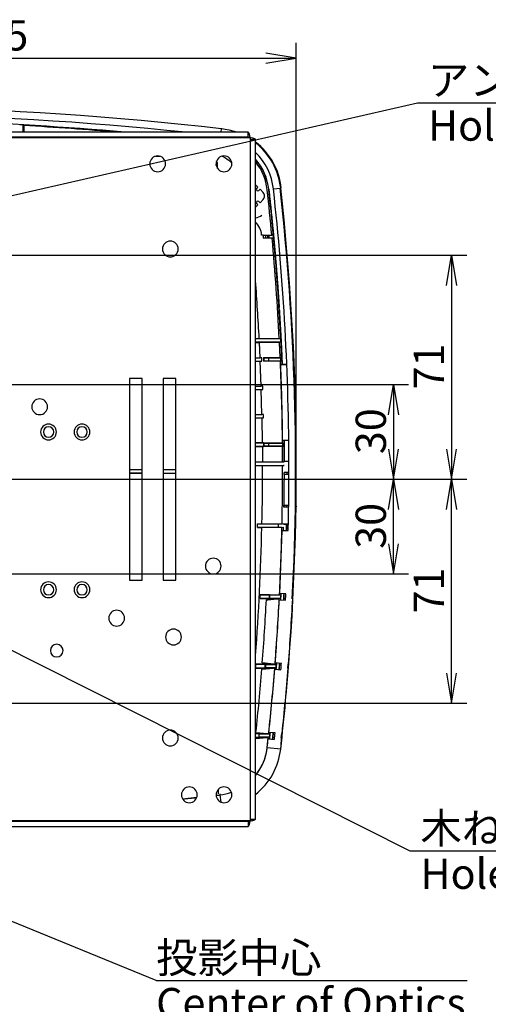
# Model space of a CAD drawing. Extents: x 75 to 748, y 10 to 590.
# Drawn here: x 338 to 487, y 278 to 590 of the extents above; entities that cross this region are included whole.
import ezdxf
from ezdxf.enums import TextEntityAlignment as Align

# ---------------------------------------------------------------- set-up
doc = ezdxf.new("R2010")
doc.units = 0
for name, color, linetype in [('_-_O3_0', 7, 'CONTINUOUS'), ('DEFAULT', 7, 'CONTINUOUS'), ('MSBR14_0', 7, 'CONTINUOUS'), ('MSBR1_0', 7, 'CONTINUOUS')]:
    doc.layers.add(name, color=color, linetype=linetype)
doc.styles.add('SEACAD_SEANSI_TTF', font='seansi.ttf')
doc.styles.add('SEACAD_SEMECA1_TTF', font='semeca1.ttf')

# ---------------------------------------------------------------- blocks, each defined once
blk = doc.blocks.new('SEANNOT_GROUP7')
at = {"layer": 'DEFAULT', "color": 136, "linetype": 'CONTINUOUS'}
blk.add_line((381.65, 285.79), (480.19, 285.79), dxfattribs=at)
for points in [[(381.65, 285.79), (222.76, 350.7)], [(231.04, 345.59), (222.76, 350.7), (232.25, 348.55)]]:
    blk.add_lwpolyline(points, dxfattribs=at)
at = {"layer": 'DEFAULT', "color": 136, "linetype": 'CONTINUOUS', "style": 'SEACAD_SEANSI_TTF'}
for s, p in [('投影中心', (381.65, 297.79)), ('Center of Optics', (381.65, 283.39))]:
    blk.add_text(s, height=9.6, dxfattribs=at).set_placement(p, align=Align.TOP_LEFT)
blk = doc.blocks.new('SE1')
at = {"layer": '_-_O3_0', "color": 7, "linetype": 'CONTINUOUS'}
for p, q in [((144.86, 552.92), (411.46, 552.92)), ((410.85, 554.62), (145.46, 554.62)), ((410.85, 553.02), (145.46, 553.02)), ((410.85, 553.02), (410.85, 554.62)), ((411.46, 552.92), (410.85, 553.02)), ((411.46, 552.92), (411.46, 336.32)), ((411.56, 552.31), (411.46, 552.92)), ((411.56, 336.92), (411.56, 552.31)), ((411.56, 552.31), (413.16, 552.31)), ((413.16, 336.92), (413.16, 552.31)), ((373.26, 476.62), (373.26, 412.62)), ((377.26, 476.62), (373.26, 476.62)), ((377.26, 412.62), (377.26, 476.62)), ((383.86, 476.62), (383.86, 412.62)), ((387.86, 476.62), (383.86, 476.62)), ((387.86, 412.62), (387.86, 476.62)), ((373.26, 412.62), (377.26, 412.62)), ((383.86, 412.62), (387.86, 412.62)), ((411.46, 336.32), (144.86, 336.32)), ((145.46, 336.22), (410.85, 336.22)), ((145.46, 334.62), (410.85, 334.62)), ((410.85, 336.22), (411.46, 336.32)), ((410.85, 336.22), (410.85, 334.62)), ((411.46, 336.32), (411.56, 336.92)), ((411.56, 336.92), (413.16, 336.92))]:
    blk.add_line(p, q, dxfattribs=at)
for centre, radius, start, end in [((382.16, 544.62), 2.5, 90, 270), ((382.16, 544.62), 2.5, 270, 90), ((403.16, 544.62), 2.5, 90, 270), ((403.16, 544.62), 2.5, 270, 90), ((386.16, 517.62), 2.5, 90, 270), ((386.16, 517.62), 2.5, 270, 90), ((344.76, 467.62), 2.5, 90, 270), ((344.76, 467.62), 2.5, 270, 90), ((347.56, 459.62), 2.5, 90, 270), ((347.56, 459.62), 2.5, 270, 90), ((358.16, 459.62), 2.5, 90, 270), ((358.16, 459.62), 2.5, 270, 90), ((347.56, 459.62), 1.65, 90, 270), ((347.56, 459.62), 1.65, 270, 90), ((358.16, 459.62), 1.65, 90, 270), ((358.16, 459.62), 1.65, 270, 90), ((399.76, 417.12), 2.5, 90, 270), ((399.76, 417.12), 2.5, 270, 90), ((347.56, 409.62), 2.5, 90, 270), ((347.56, 409.62), 2.5, 270, 90), ((358.16, 409.62), 2.5, 90, 270), ((358.16, 409.62), 2.5, 270, 90), ((347.56, 409.62), 1.65, 90, 270), ((347.56, 409.62), 1.65, 270, 90), ((358.16, 409.62), 1.65, 90, 270), ((358.16, 409.62), 1.65, 270, 90), ((369.16, 400.62), 2.5, 90, 270), ((369.16, 400.62), 2.5, 270, 90), ((387.16, 394.62), 2.5, 90, 270), ((387.16, 394.62), 2.5, 270, 90), ((350.16, 390.32), 2, 90, 270), ((350.16, 390.32), 2, 270, 90), ((386.16, 362.62), 2.5, 90, 270), ((386.16, 362.62), 2.5, 270, 90), ((392.16, 344.62), 2.5, 90, 270), ((392.16, 344.62), 2.5, 270, 90), ((403.16, 344.62), 2.5, 90, 270), ((403.16, 344.62), 2.5, 270, 90)]:
    blk.add_arc(centre, radius, start, end, dxfattribs=at)
for points in [[(411.46, 552.92), (411.43, 553.03), (411.41, 553.14), (411.36, 553.36), (411.33, 553.46), (411.28, 553.67), (411.25, 553.77), (411.2, 553.95), (411.18, 554.04), (411.13, 554.2), (411.1, 554.27), (411.05, 554.39), (411.03, 554.44), (410.95, 554.57), (410.9, 554.62), (410.85, 554.62)], [(413.16, 552.31), (413.16, 552.33), (413.15, 552.36), (413.1, 552.41), (413.07, 552.44), (412.98, 552.49), (412.93, 552.51), (412.81, 552.56), (412.74, 552.59), (412.58, 552.64), (412.5, 552.66), (412.31, 552.71), (412.21, 552.74), (411.9, 552.81), (411.68, 552.87), (411.46, 552.92)], [(410.85, 334.62), (410.88, 334.62), (410.9, 334.63), (410.95, 334.67), (410.98, 334.7), (411.03, 334.79), (411.05, 334.84), (411.1, 334.96), (411.13, 335.04), (411.18, 335.19), (411.2, 335.28), (411.25, 335.46), (411.28, 335.56), (411.36, 335.87), (411.41, 336.09), (411.46, 336.32)], [(411.46, 336.32), (411.57, 336.34), (411.68, 336.37), (411.9, 336.42), (412, 336.44), (412.21, 336.49), (412.31, 336.52), (412.49, 336.57), (412.58, 336.59), (412.74, 336.65), (412.81, 336.67), (412.93, 336.72), (412.98, 336.75), (413.11, 336.82), (413.16, 336.87), (413.16, 336.92)]]:
    blk.add_open_spline(points, degree=3, knots=[0, 0, 0, 0, 0.125, 0.125, 0.25, 0.25, 0.375, 0.375, 0.5, 0.5, 0.625, 0.625, 0.75, 0.75, 1, 1, 1, 1], dxfattribs=at)
at = {"layer": 'MSBR14_0', "color": 7, "linetype": 'CONTINUOUS'}
for p, q in [((413.16, 537.97), (413.88, 537.24)), ((413.52, 536.89), (413.88, 537.24)), ((414.59, 536.54), (414.23, 536.18)), ((414.59, 536.54), (415.56, 535.56)), ((415.86, 534.85), (415.86, 533.98)), ((413.16, 530.87), (413.88, 531.59)), ((413.88, 531.59), (413.52, 531.94)), ((414.23, 532.65), (414.59, 532.3)), ((414.59, 532.3), (415.56, 533.27))]:
    blk.add_line(p, q, dxfattribs=at)
for centre, radius, start, end in [((413.88, 536.54), 0.5, 135, 315), ((414.86, 534.85), 1, 0, 45), ((414.86, 533.98), 1, 315, 0), ((413.88, 532.3), 0.5, 45, 225)]:
    blk.add_arc(centre, radius, start, end, dxfattribs=at)
at = {"layer": 'MSBR1_0', "color": 7, "linetype": 'CONTINUOUS'}
for p, q in [((339.72, 556.74), (339.5, 556.94)), ((339.5, 554.62), (339.5, 556.94)), ((339.72, 556.74), (339.74, 554.62)), ((355.06, 555.87), (355.06, 555.9)), ((356.06, 555.82), (366.46, 555.03)), ((356.06, 555.8), (356.06, 555.82)), ((402.24, 554.62), (402.37, 555.72)), ((402.37, 555.72), (402.39, 555.9)), ((366.46, 555), (366.46, 555.03)), ((367.46, 554.92), (367.46, 554.95)), ((389.43, 554.62), (389.43, 554.76)), ((381.49, 547.02), (382.83, 547.02)), ((400.71, 544.09), (400.95, 544.09)), ((400.95, 544.09), (401.15, 544.09)), ((400.95, 544.09), (400.95, 543.45)), ((401.15, 543.13), (401.15, 544.09)), ((418.83, 536.64), (420.94, 536.88)), ((420.94, 536.88), (421.32, 536.92)), ((421.3, 536.92), (421.32, 536.92)), ((415.54, 522.02), (415.08, 522.02)), ((415.54, 522.02), (415.54, 521.02)), ((415.54, 522.02), (418.32, 522.02)), ((416.46, 521.02), (416.46, 522.02)), ((416.99, 522.02), (416.99, 521.02)), ((417.49, 521.02), (417.49, 522.02)), ((418.79, 522.02), (418.32, 522.02)), ((418.41, 521.02), (415.54, 521.02)), ((418.88, 521.02), (417.49, 521.02)), ((418.41, 521.02), (418.88, 521.02)), ((420.53, 500.12), (420.5, 500.12)), ((420.57, 499.12), (420.5, 500.12)), ((421.07, 491.12), (420.53, 500.12)), ((420.59, 499.12), (420.57, 499.12)), ((421.04, 491.12), (420.98, 492.12)), ((421, 492.12), (420.98, 492.12)), ((421.07, 491.12), (421.04, 491.12)), ((413.16, 489.24), (414.32, 489.24)), ((421.14, 489.12), (413.16, 489.12)), ((421.19, 488.11), (413.16, 488.11)), ((413.16, 488), (414.38, 488)), ((414.32, 489.24), (420.69, 489.23)), ((414.61, 483.12), (414.38, 488)), ((421.14, 489.12), (420.69, 489.23)), ((420.98, 483.18), (420.75, 488)), ((413.16, 483.12), (414.61, 483.12)), ((413.16, 482.12), (414.66, 482.12)), ((415.12, 483.12), (414.61, 483.12)), ((414.66, 482.12), (415.16, 482.12)), ((414.96, 474.12), (414.66, 482.12)), ((415.16, 482.12), (415.11, 483.12)), ((415.68, 483.2), (415.68, 482.04)), ((415.68, 483.2), (420.98, 483.18)), ((415.75, 483.12), (415.68, 483.2)), ((415.75, 482.11), (415.68, 482.04)), ((421.03, 482.05), (415.68, 482.04)), ((415.75, 483.12), (417.26, 483.12)), ((415.75, 483.12), (415.75, 482.11)), ((417.26, 482.12), (415.75, 482.11)), ((417.26, 483.12), (421.12, 483.12)), ((417.26, 483.12), (417.26, 482.12)), ((421.16, 482.12), (417.26, 482.12)), ((421.12, 483.12), (420.98, 483.18)), ((421.03, 482.05), (421.16, 482.12)), ((423.08, 480.92), (421.13, 480.92)), ((421.16, 481.02), (421.16, 480.92)), ((423.07, 481.02), (421.16, 481.02)), ((413.16, 474.12), (414.96, 474.12)), ((413.16, 473.12), (414.99, 473.12)), ((415.46, 474.12), (414.96, 474.12)), ((415.2, 465.12), (414.99, 473.12)), ((414.99, 473.12), (415.49, 473.12)), ((415.49, 473.12), (415.46, 474.12)), ((413.16, 465.12), (415.2, 465.12)), ((415.73, 465.12), (415.2, 465.12)), ((415.73, 464.12), (415.71, 465.12)), ((413.16, 464.12), (415.23, 464.12)), ((415.35, 456.2), (415.23, 464.12)), ((415.23, 464.12), (415.73, 464.12)), ((413.16, 456.2), (415.35, 456.2)), ((415.67, 456.2), (413.16, 456.2)), ((415.35, 456.2), (421.71, 456.18)), ((415.67, 456.2), (415.75, 456.12)), ((415.67, 456.2), (415.67, 455.03)), ((415.75, 456.12), (417.26, 456.12)), ((415.75, 456.12), (415.75, 455.11)), ((417.26, 456.12), (421.85, 456.12)), ((417.26, 456.12), (417.26, 455.12)), ((421.85, 456.12), (421.71, 456.18)), ((423.7, 456.92), (421.75, 456.92)), ((415.36, 455.03), (413.16, 455.03)), ((413.16, 455.03), (415.67, 455.03)), ((421.72, 455.05), (415.36, 455.03)), ((415.75, 455.11), (415.67, 455.03)), ((417.26, 455.12), (415.75, 455.11)), ((421.86, 455.12), (417.26, 455.12)), ((421.72, 455.05), (421.86, 455.12)), ((421.75, 450.13), (421.72, 455.05)), ((413.16, 450.14), (415.39, 450.14)), ((422.22, 450.02), (413.16, 450.02)), ((415.39, 450.14), (421.75, 450.13)), ((422.22, 450.02), (421.75, 450.13)), ((422.18, 450.42), (423.75, 450.42)), ((377.26, 447.64), (373.26, 447.64)), ((377.26, 447.62), (373.26, 447.62)), ((373.26, 446.62), (377.26, 446.62)), ((377.26, 446.6), (373.26, 446.6)), ((387.86, 447.64), (383.86, 447.64)), ((387.86, 447.62), (383.86, 447.62)), ((383.86, 446.62), (387.86, 446.62)), ((383.86, 446.6), (387.86, 446.6)), ((413.16, 449.02), (422.22, 449.02)), ((415.39, 448.9), (413.16, 448.9)), ((421.75, 448.9), (415.39, 448.9)), ((421.75, 448.02), (421.75, 448.9)), ((423.75, 446.75), (422.18, 446.75)), ((423.75, 446.12), (422.21, 446.12)), ((423.66, 435.79), (422.09, 435.79)), ((422.13, 436.42), (423.67, 436.42)), ((413.79, 429.3), (413.79, 430.54)), ((413.79, 430.54), (415.2, 430.54)), ((413.79, 430.54), (420.45, 430.51)), ((420.45, 429.33), (413.79, 429.3)), ((413.79, 429.3), (415.17, 429.3)), ((421.53, 429.3), (415.17, 429.3)), ((415.2, 430.54), (421.56, 430.53)), ((420.45, 429.33), (420.45, 430.51)), ((420.82, 408.42), (421.56, 428.42)), ((421.51, 428.42), (423.51, 428.37)), ((421.53, 429.3), (422.02, 429.42)), ((421.99, 430.43), (421.56, 430.53)), ((421.99, 430.43), (423.56, 430.42)), ((423.56, 430.43), (421.99, 430.43)), ((414.65, 406.8), (414.65, 408.04)), ((414.65, 408.04), (420.75, 408.03)), ((417.62, 408.03), (414.65, 408.04)), ((414.65, 406.8), (417.62, 406.81)), ((420.69, 406.8), (414.65, 406.8)), ((417.62, 408.03), (417.73, 407.92)), ((417.62, 406.81), (417.62, 408.03)), ((417.62, 406.81), (417.73, 406.92)), ((421.21, 407.92), (417.73, 407.92)), ((417.73, 406.92), (417.73, 407.92)), ((417.73, 406.92), (421.16, 406.92)), ((420.68, 406.42), (422.66, 406.31)), ((420.69, 406.8), (421.16, 406.92)), ((420.75, 408.03), (421.21, 407.92)), ((422.77, 408.32), (420.77, 408.42)), ((413.23, 384.8), (413.23, 386.04)), ((413.23, 386.04), (419.34, 386.03)), ((416.21, 386.03), (413.23, 386.04)), ((413.23, 384.8), (416.21, 384.81)), ((419.25, 384.8), (413.23, 384.8)), ((415.15, 384.42), (418.84, 384.78)), ((418.94, 386.06), (415.3, 386.42)), ((416.31, 385.92), (416.21, 386.03)), ((416.21, 384.81), (416.21, 386.03)), ((416.21, 384.81), (416.31, 384.91)), ((416.31, 385.92), (419.78, 385.92)), ((416.31, 385.92), (416.31, 384.91)), ((419.7, 384.91), (416.31, 384.91)), ((419.23, 384.42), (421.21, 384.26)), ((419.78, 385.92), (419.34, 386.03)), ((421.37, 386.26), (419.39, 386.42)), ((423.37, 384.78), (423.47, 386.06)), ((423.37, 384.78), (423.48, 384.77)), ((423.58, 386.06), (423.47, 386.06)), ((413.16, 364.03), (417.32, 364.03)), ((414.18, 364.03), (413.16, 364.03)), ((413.16, 362.8), (414.18, 362.81)), ((413.16, 362.42), (416.8, 362.78)), ((413.29, 364.42), (416.93, 364.06)), ((414.18, 364.03), (414.29, 363.92)), ((414.18, 364.03), (414.18, 362.81)), ((414.18, 362.81), (414.29, 362.92)), ((414.29, 363.92), (417.78, 363.92)), ((414.29, 362.92), (414.29, 363.92)), ((417.68, 362.92), (414.29, 362.92)), ((416.85, 359.61), (417.19, 362.8)), ((417.17, 362.41), (419.14, 362.2)), ((417.78, 363.92), (417.32, 364.03)), ((419.35, 364.21), (417.38, 364.41)), ((421.33, 362.78), (421.47, 364.06)), ((421.33, 362.78), (421.43, 362.78)), ((421.58, 364.06), (421.47, 364.06)), ((416.66, 359.63), (416.85, 359.61)), ((416.85, 359.61), (416.86, 359.61)), ((416.86, 359.61), (421.14, 359.14)), ((421.15, 359.13), (421.32, 359.11)), ((390.05, 343.34), (394.51, 343.82)), ((400.67, 344.47), (401.88, 344.6)), ((401.42, 344.95), (401.42, 346.4)), ((401.84, 344.94), (401.88, 344.6)), ((401.88, 344.6), (401.88, 344.59)), ((401.88, 344.59), (402.14, 342.33))]:
    blk.add_line(p, q, dxfattribs=at)
for centre, radius, start, end in [((277.26, -540.48), 1103.32, 83.48895, 94.13161), ((277.26, -540.48), 1101, 84.06492, 94.13394), ((277.26, -540.48), 1099.2, 85.06897, 91.01103), ((277.26, -540.48), 1099.19, 86.75402, 86.81029), ((276.99, -544.93), 1103.45, 85.1845, 86.74122), ((277.26, -540.48), 1099.14, 85.29278, 85.94107), ((277.26, -540.48), 1099.11, 85.88867, 85.94093), ((399.95, 534.54), 21.32, 70.3595, 83.489), ((277.26, -540.48), 1099.11, 85.29263, 85.34493), ((399.95, 534.54), 21.5, 6.3524, 52.0832), ((399.95, 534.54), 21.32, 6.3524, 51.7179), ((396.49, 534.22), 14.1, 49.567, 65.0426), ((399.95, 534.54), 19, 6.3524, 45.9649), ((397.76, 544.09), 2.94, 2.0524, 9.1587), ((397.76, 544.09), 3.19, 0, 21.0615), ((397.76, 544.09), 3.39, 0, 25.0824), ((399.94, 534.54), 17.54, 6.3584, 41.1018), ((399.94, 534.54), 17.49, 6.3486, 40.7653), ((399.95, 534.53), 17.01, 6.3824, 38.8258), ((-377.25, 448.02), 803.12, 357.05594, 6.35188), ((-377.25, 448.02), 803.32, 354.87253, 6.35238), ((-416.63, 444.23), 838.56, 5.32223, 6.31153), ((-377.25, 448.02), 799.48, 2.36565, 6.35238), ((-377.25, 448.02), 801, 0, 6.35238), ((411.47, 534.38), 7.11, 283.7617, 301.4163), ((408.59, 521.5), 6.52, 4.5324, 45.218), ((-377.25, 448.02), 799.47, 5.23901, 5.31098), ((-377.24, 448.02), 798.99, 2.95657, 5.24211), ((-370.84, 448.42), 786.22, 2.97568, 4.30831), ((-377.25, 448.02), 799.47, 3.16214, 3.66469), ((436.96, 422.09), 67.88, 103.4364, 103.8143), ((-377.25, 448.02), 799.44, 2.87472, 2.94736), ((-377.27, 448.02), 799.02, 0.58568, 2.44122), ((-377.25, 448.02), 799.14, 2.4456, 2.51737), ((-377.25, 448.02), 799.05, 0.63818, 2.35975), ((-377.25, 448.02), 799.14, 0.50905, 0.58075), ((-377.25, 448.02), 799.48, 0.172, 0.63784), ((-377.24, 448.02), 798.99, 358.74584, 0.00003), ((440.66, 371.05), 80.12, 103.3098, 103.6526), ((-377.25, 448.02), 799.48, 359.86384, 359.90906), ((-377.25, 448.02), 799.53, 359.86384, 359.90907), ((-377.25, 448.02), 800.43, 359.864, 359.90917), ((-377.25, 448.02), 801, 358.73781, 0), ((861, 437.56), 438.88, 178.883, 180.1494), ((-377.25, 448.02), 799.48, 359.12341, 359.16865), ((-377.25, 448.02), 799.53, 359.12346, 359.16869), ((-377.25, 448.02), 800.43, 359.12445, 359.16963), ((-376.82, 447.96), 792.2, 355.71502, 358.65004), ((-377.21, 448.01), 798.96, 357.13134, 358.6582), ((-377.25, 448.02), 799.48, 358.59436, 358.66714), ((-377.25, 448.02), 800.43, 358.59436, 358.74067), ((-377.25, 448.02), 800.5, 358.59436, 358.74077), ((-377.25, 448.02), 801, 358.59436, 358.73781), ((-367.27, 447.3), 784.94, 355.55115, 357.01415), ((-376.1, 447.95), 797.85, 355.5486, 357.04379), ((-377.25, 448.02), 799.02, 355.57832, 357.01554), ((-377.25, 448.02), 799.48, 357.01554, 357.16087), ((-377.25, 448.02), 799.47, 357.05318, 357.12494), ((-377.25, 448.02), 799.53, 357.01554, 357.16486), ((-377.25, 448.02), 800.43, 357.01554, 357.16423), ((-377.25, 448.02), 800.5, 357.01554, 357.16447), ((-377.25, 448.02), 801, 357.01554, 357.15915), ((-376.49, 447.95), 802.47, 355.57674, 357.05849), ((-371.69, 447.35), 789.35, 353.96913, 355.42713), ((-379.92, 448.3), 801.69, 353.96621, 355.45746), ((-377.25, 448.02), 799.02, 353.9941, 355.43445), ((473.1, 155.19), 235.85, 103.0858, 103.1988), ((-377.25, 448.02), 799.48, 355.43445, 355.57832), ((-377.25, 448.02), 799.44, 355.4725, 355.54527), ((-377.25, 448.02), 799.53, 355.43445, 355.57832), ((-377.25, 448.02), 800.43, 355.43445, 355.57832), ((-377.25, 448.02), 800.5, 355.43445, 355.57832), ((-377.25, 448.02), 801, 355.43445, 355.57832), ((-377.52, 448.02), 803.5, 354.00234, 355.48544), ((-377.25, 448.02), 803.32, 353.64762, 354.72753), ((-377.25, 448.02), 799.02, 353.64762, 353.84988), ((429.28, 312.14), 52.09, 102.8642, 103.407), ((-377.25, 448.02), 799.48, 353.84988, 353.9941), ((-377.25, 448.02), 799.53, 353.84988, 353.9941), ((-377.25, 448.02), 799.47, 353.88954, 353.96161), ((-377.25, 448.02), 800.43, 353.84988, 353.9941), ((-377.25, 448.02), 800.5, 353.84988, 353.9941), ((-377.25, 448.02), 801, 353.84988, 353.9941), ((227.67, 375.7), 194.19, 355.1054, 356.1833), ((399.95, 361.49), 17.02, 320.9042, 353.6476), ((399.95, 361.49), 21.32, 308.2821, 353.6476), ((400.01, 361.48), 16.94, 332.162, 353.6594), ((399.95, 361.49), 17, 321.1228, 331.8364), ((277.26, 1436.51), 1099.02, 275.88975, 276.12445), ((277.26, 1436.51), 1099.02, 276.44719, 276.51105), ((399.95, 361.49), 17, 276.5102, 289.0165), ((399.95, 361.49), 17.02, 276.511, 289.126)]:
    blk.add_arc(centre, radius, start, end, dxfattribs=at)
blk.add_rational_spline([(417.37, 536.48), (417.37, 536.48), (417.37, 536.48), (417.37, 536.48), (418.75, 524.05), (419.85, 511.6), (420.65, 499.12)], [1.00080197691, 1.00080197691, 1.00080197691, 1.00080197691, 1.00035902941, 1.00009956832, 1.00002359365], degree=3, knots=[0.0000009, 0.0000009, 0.0000009, 0.0000009, 0.0000068, 0.0000068, 0.0000068, 0.4231272, 0.4231272, 0.4231272, 0.4231272], dxfattribs=at)
for points, weights in [([(420.68, 498.54), (421.05, 492.72), (421.36, 486.89), (421.6, 481.06)], [1.00002017378, 0.99998740927, 0.999994554726, 1.00004161015]), ([(422.23, 456.92), (422.26, 454.75), (422.27, 452.58), (422.28, 450.42)], [1.0004648664, 1.00052332962, 1.00058730724, 1.00065679927])]:
    blk.add_rational_spline(points, weights, degree=3, dxfattribs=at)
for points, knots in [([(420.75, 488), (420.2, 488), (419.65, 488), (419.11, 488), (418.56, 488), (418.01, 488), (417.46, 488), (416.43, 488), (415.41, 488), (414.38, 488)], [0, 0, 0, 0, 0.258673, 0.258673, 0.258673, 0.517346, 0.517346, 0.517346, 1, 1, 1, 1]), ([(415.36, 455.03), (415.36, 454.46), (415.37, 453.89), (415.37, 453.32), (415.38, 452.26), (415.38, 451.2), (415.39, 450.14)], [0, 0, 0, 0, 0.349659, 0.349659, 0.349659, 1, 1, 1, 1]), ([(416.6, 406.42), (417.22, 406.48), (417.83, 406.54), (418.44, 406.6), (419.06, 406.66), (419.67, 406.71), (420.28, 406.77)], [0, 0, 0, 0, 0.5, 0.5, 0.5, 1, 1, 1, 1]), ([(417.2, 362.8), (416.62, 362.8), (416.05, 362.8), (415.47, 362.8), (414.9, 362.8), (414.32, 362.8), (413.75, 362.8), (413.55, 362.8), (413.35, 362.8), (413.16, 362.8)], [0, 0, 0, 0, 0.2866853, 0.2866853, 0.2866853, 0.5733707, 0.5733707, 0.5733707, 0.6714124, 0.6714124, 0.6714124, 0.6714124])]:
    blk.add_open_spline(points, degree=3, knots=knots, dxfattribs=at)
for points in [[(415.2, 430.54), (415.33, 436.66), (415.4, 442.78), (415.39, 448.9)], [(426.16, 435.91), (426.16, 435.91), (426.16, 435.97), (426.16, 436.08)]]:
    blk.add_open_spline(points, degree=3, dxfattribs=at)
blk = doc.blocks.new('GDIMGGROUP2')
at = {"layer": 'DEFAULT', "color": 136, "linetype": 'CONTINUOUS'}
for p, q in [((161.6, 474.62), (461.68, 474.62)), ((456.88, 474.62), (456.88, 444.62)), ((226.6, 444.62), (461.68, 444.62))]:
    blk.add_line(p, q, dxfattribs=at)
for points in [[(455.28, 465.02), (456.88, 474.62), (458.48, 465.02)], [(455.28, 454.22), (456.88, 444.62), (458.48, 454.22)]]:
    blk.add_lwpolyline(points, dxfattribs=at)
at = {"layer": 'DEFAULT', "color": 136, "linetype": 'CONTINUOUS', "style": 'SEACAD_SEANSI_TTF'}
blk.add_text('30', height=9.6, rotation=90, dxfattribs=at).set_placement((444.88, 452.59), align=Align.TOP_LEFT)
blk = doc.blocks.new('GDIMGGROUP3')
at = {"layer": 'DEFAULT', "color": 136, "linetype": 'CONTINUOUS'}
for p, q in [((226.6, 444.62), (461.68, 444.62)), ((456.88, 414.62), (456.88, 444.62)), ((161.6, 414.62), (461.68, 414.62))]:
    blk.add_line(p, q, dxfattribs=at)
for points in [[(455.28, 435.02), (456.88, 444.62), (458.48, 435.02)], [(455.28, 424.22), (456.88, 414.62), (458.48, 424.22)]]:
    blk.add_lwpolyline(points, dxfattribs=at)
at = {"layer": 'DEFAULT', "color": 136, "linetype": 'CONTINUOUS', "style": 'SEACAD_SEANSI_TTF'}
blk.add_text('30', height=9.6, rotation=90, dxfattribs=at).set_placement((444.88, 422.59), align=Align.TOP_LEFT)
blk = doc.blocks.new('GDIMGGROUP4')
at = {"layer": 'DEFAULT', "color": 136, "linetype": 'CONTINUOUS'}
for p, q in [((226.6, 444.62), (480.08, 444.62)), ((475.28, 373.62), (475.28, 444.62)), ((196.6, 373.62), (480.08, 373.62))]:
    blk.add_line(p, q, dxfattribs=at)
for points in [[(473.68, 435.02), (475.28, 444.62), (476.88, 435.02)], [(473.68, 383.22), (475.28, 373.62), (476.88, 383.22)]]:
    blk.add_lwpolyline(points, dxfattribs=at)
at = {"layer": 'DEFAULT', "color": 136, "linetype": 'CONTINUOUS', "style": 'SEACAD_SEANSI_TTF'}
blk.add_text('71', height=9.6, rotation=90, dxfattribs=at).set_placement((463.28, 402.09), align=Align.TOP_LEFT)
blk = doc.blocks.new('GDIMGGROUP5')
at = {"layer": 'DEFAULT', "color": 136, "linetype": 'CONTINUOUS'}
for p, q in [((196.6, 515.62), (480.08, 515.62)), ((475.28, 515.62), (475.28, 444.62)), ((226.6, 444.62), (480.08, 444.62))]:
    blk.add_line(p, q, dxfattribs=at)
for points in [[(473.68, 506.02), (475.28, 515.62), (476.88, 506.02)], [(473.68, 454.22), (475.28, 444.62), (476.88, 454.22)]]:
    blk.add_lwpolyline(points, dxfattribs=at)
at = {"layer": 'DEFAULT', "color": 136, "linetype": 'CONTINUOUS', "style": 'SEACAD_SEANSI_TTF'}
blk.add_text('71', height=9.6, rotation=90, dxfattribs=at).set_placement((463.28, 473.09), align=Align.TOP_LEFT)
blk = doc.blocks.new('GDIMGGROUP9')
at = {"layer": 'DEFAULT', "color": 136, "linetype": 'CONTINUOUS'}
for p, q in [((222.76, 448.46), (222.76, 582.93)), ((426.07, 451.86), (426.07, 582.93)), ((222.76, 578.13), (426.07, 578.13))]:
    blk.add_line(p, q, dxfattribs=at)
for points in [[(232.36, 576.53), (222.76, 578.13), (232.36, 579.73)], [(416.47, 576.53), (426.07, 578.13), (416.47, 579.73)]]:
    blk.add_lwpolyline(points, dxfattribs=at)
at = {"layer": 'DEFAULT', "color": 136, "linetype": 'CONTINUOUS', "style": 'SEACAD_SEANSI_TTF'}
blk.add_text('203.5', height=9.6, dxfattribs=at).set_placement((308.42, 590.13), align=Align.TOP_LEFT)
blk = doc.blocks.new('GDIMGGROUP21')
at = {"layer": 'DEFAULT', "color": 136, "linetype": 'CONTINUOUS'}
for p, q in [((290.88, 413.04), (462.07, 326.81)), ((462.07, 326.81), (590.34, 326.81))]:
    blk.add_line(p, q, dxfattribs=at)
blk.add_lwpolyline([(298.74, 407.29), (290.88, 413.04), (300.18, 410.15)], dxfattribs=at)
for s, style, p in [('木ねじ用穴\u30006× ', 'SEACAD_SEANSI_TTF', (465.43, 338.81)), ('O', 'SEACAD_SEMECA1_TTF', (568.04, 338.81)), ('7', 'SEACAD_SEANSI_TTF', (579.95, 338.81)), ('Hole of wood screw', 'SEACAD_SEANSI_TTF', (465.43, 324.41))]:
    blk.add_text(s, height=9.6, dxfattribs=dict(at, style=style)).set_placement(p, align=Align.TOP_LEFT)
blk = doc.blocks.new('GDIMGGROUP22')
at = {"layer": 'DEFAULT', "color": 136, "linetype": 'CONTINUOUS'}
for p, q in [((257.63, 516.73), (464.45, 563.95)), ((464.45, 563.95), (647.36, 563.95))]:
    blk.add_line(p, q, dxfattribs=at)
blk.add_lwpolyline([(267.35, 517.31), (257.63, 516.73), (266.63, 520.43)], dxfattribs=at)
for s, style, p in [('アンカーボルト用穴\u30004× ', 'SEACAD_SEANSI_TTF', (467.81, 575.95)), ('O', 'SEACAD_SEMECA1_TTF', (618.04, 575.95)), ('10', 'SEACAD_SEANSI_TTF', (629.95, 575.95)), ('Hole of anchor bolt', 'SEACAD_SEANSI_TTF', (467.81, 561.55))]:
    blk.add_text(s, height=9.6, dxfattribs=dict(at, style=style)).set_placement(p, align=Align.TOP_LEFT)

msp = doc.modelspace()

# ---------------------------------------------------------------- block references
at = {"layer": 'DEFAULT'}
for name in ['GDIMGGROUP9', 'GDIMGGROUP22', 'SE1', 'GDIMGGROUP5', 'GDIMGGROUP2', 'GDIMGGROUP3', 'GDIMGGROUP4', 'GDIMGGROUP21', 'SEANNOT_GROUP7']:
    msp.add_blockref(name, (0, 0), dxfattribs=at)

doc.saveas('drawing.dxf')
